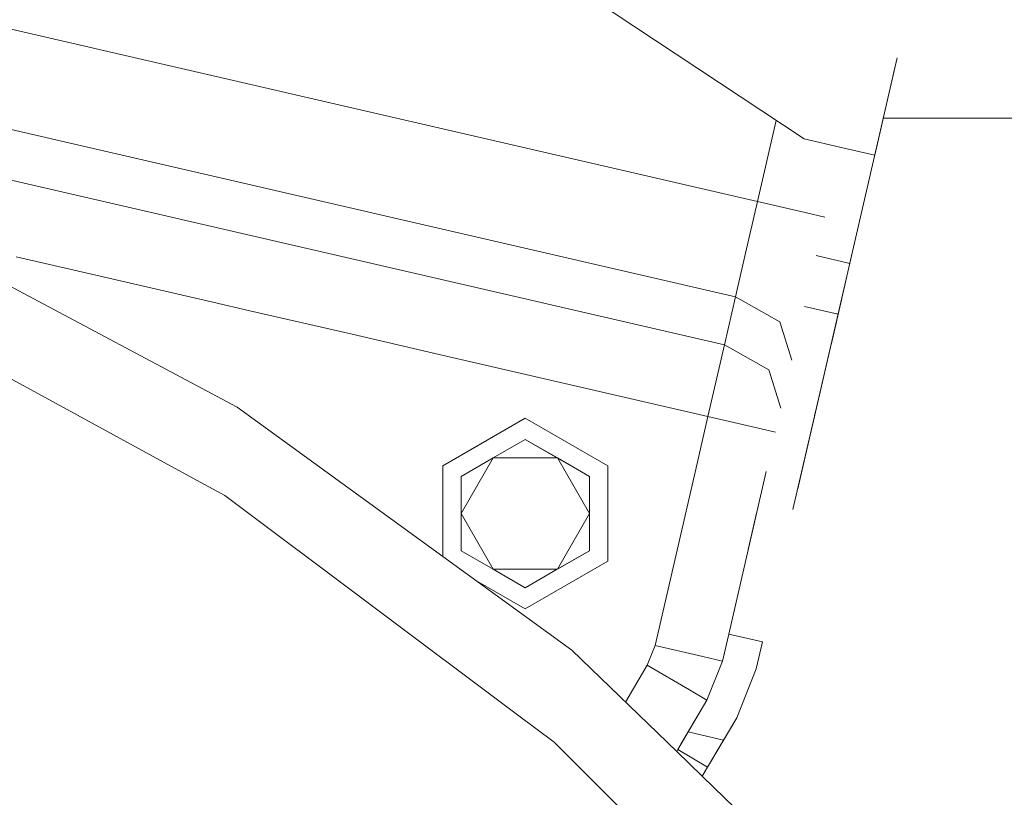
# Model space of a CAD drawing. Units: millimetres. Extents: x 483 to 8409, y -410 to 4022.
# Drawn here: x 2192 to 2373, y 1155 to 1297 of the extents above; entities that cross this region are included whole.
import ezdxf

# ---------------------------------------------------------------- set-up
doc = ezdxf.new("R2010")
doc.units = ezdxf.units.MM
doc.layers.add('1', color=7, linetype='Continuous', true_color=0xffffff)
doc.styles.add('blockfont', font='simplex.shx')
doc.dimstyles.get("Standard").update_dxf_attribs({"dimtxt": 0.18, "dimasz": 0.18, "dimexe": 0.18, "dimexo": 0.0625, "dimgap": 0.09, "dimtad": 0, "dimtih": 1, "dimtoh": 1, "dimdec": 4, "dimzin": 0, "dimdsep": 46, "dimtxsty": 'Standard', "dimcen": 0.09, "dimadec": 0, "dimazin": 0, "dimtfac": 1, "dimtdec": 4, "dimtofl": 0, "dimtmove": 0, "dimatfit": 3, "dimfxl": 1, "dimtolj": 1, "dimtzin": 0, "dimarcsym": 0})

# ---------------------------------------------------------------- blocks, each defined once
blk = doc.blocks.new('_U4')
at = {"layer": '1', "color": 18, "lineweight": 13}
for p, q in [((3705, 1398.4125), (3705, 86.335745)), ((1943.835299, 219.257722), (1943.835299, 86.335745)), ((1943.835299, 89.510745), (2716.371816, 89.510745)), ((3705, 89.510745), (2932.463483, 89.510745)), ((2721.084316, 14.510745), (2696.084316, 14.510745)), ((2696.084316, 14.510745), (2696.084316, -79.239255)), ((2952.750983, 14.510745), (2927.750983, 14.510745)), ((2952.750983, -79.239255), (2952.750983, 14.510745)), ((2696.084316, -79.239255), (2721.084316, -79.239255)), ((2927.750983, -79.239255), (2952.750983, -79.239255))]:
    blk.add_line(p, q, dxfattribs=at)
at = {"layer": '1', "color": 18, "lineweight": 70}
for points in [[(1943.835299, 89.510745), (1993.83525, 102.908204), (1993.835348, 76.113285)], [(3705, 89.510745), (3655.000049, 76.113285), (3654.999951, 102.908204)]]:
    blk.add_solid(points, dxfattribs=at)
at = {"layer": '1', "color": 18, "linetype": 'Continuous', "lineweight": 13, "char_height": 50, "attachment_point": 7, "line_spacing_factor": 0.903614, "style": 'blockfont'}
for s, insert in [('\\W1.3321;69.3', (2720.609316, 50.614911)), ('\\W1.2570;1761', (2720.609316, -71.260089))]:
    blk.add_mtext(s, dxfattribs=dict(at, insert=insert))
blk = doc.blocks.new('_U11')
at = {"layer": '1', "color": 18, "lineweight": 13}
for p, q in [((675.973505, 1122.34093), (675.973505, 3630.364686)), ((675.973505, 3627.189686), (2005.461752, 3627.189686)), ((3705, 3627.189686), (2424.626336, 3627.189686)), ((1982.934669, 3552.189686), (1957.934669, 3552.189686)), ((1957.934669, 3552.189686), (1957.934669, 3458.439686)), ((2214.601336, 3552.189686), (2189.601336, 3552.189686)), ((2214.601336, 3458.439686), (2214.601336, 3552.189686)), ((1957.934669, 3458.439686), (1982.934669, 3458.439686)), ((2189.601336, 3458.439686), (2214.601336, 3458.439686))]:
    blk.add_line(p, q, dxfattribs=at)
at = {"layer": '1', "color": 18, "lineweight": 70}
for points in [[(675.973505, 3627.189686), (725.973456, 3640.587146), (725.973554, 3613.792227)], [(3705, 3627.189686), (3655.000049, 3613.792227), (3654.999951, 3640.587146)]]:
    blk.add_solid(points, dxfattribs=at)
at = {"layer": '1', "color": 18, "linetype": 'Continuous', "lineweight": 13, "char_height": 50, "attachment_point": 7, "line_spacing_factor": 0.903614, "style": 'blockfont'}
for s, insert in [('\\W1.1836;119', (2009.699252, 3588.293853)), ('\\W1.1047;BBC', (2267.251336, 3588.293853)), ('\\W1.1591;3023', (1982.459669, 3466.418853))]:
    blk.add_mtext(s, dxfattribs=dict(at, insert=insert))

msp = doc.modelspace()

# ---------------------------------------------------------------- linework, layer by layer
at = {"layer": '1', "color": 18, "linetype": 'Continuous', "lineweight": 13}
for p, q in [((2336.021036, 1275.57873), (2289.670318, 1306.295149)), ((2182.994932, 1297.453634), (2327.493995, 1264.093392)), ((2335.498422, 1214.079045), (2353.136867, 1290.479653)), ((2352.651705, 1288.378445), (2349.004596, 1272.581212)), ((2178.954691, 1279.953353), (2323.453754, 1246.59311)), ((2350.578928, 1279.399984), (2439.569194, 1279.399984)), ((2327.493995, 1264.093392), (2330.925238, 1278.955693)), ((2342.817325, 1274.009669), (2336.021036, 1275.57873)), ((2349.004523, 1272.581229), (2342.817456, 1274.009639)), ((2349.004596, 1272.581212), (2349.004547, 1272.581224)), ((2176.920265, 1271.14176), (2321.419328, 1237.781547)), ((2327.493995, 1264.093392), (2325.307459, 1254.622333)), ((2327.493995, 1264.093392), (2336.243957, 1262.073271)), ((2232.006401, 1226.38943), (2165.018171, 1262.007706)), ((2336.243957, 1262.073271), (2339.868382, 1261.236425)), ((2323.453754, 1246.59311), (2325.307459, 1254.622333)), ((2344.425982, 1252.749322), (2338.238893, 1254.177781)), ((2342.775911, 1245.601527), (2344.800713, 1254.372307)), ((2202.87475, 1251.325004), (2191.449732, 1253.962748)), ((2202.87475, 1251.325004), (2227.523893, 1245.63431)), ((2343.684834, 1249.538961), (2335.498422, 1214.079045)), ((2163.533062, 1246.294014), (2223.883003, 1213.340543)), ((2234.348863, 1244.058602), (2227.523893, 1245.63431)), ((2321.419328, 1237.781547), (2323.453754, 1246.59311)), ((2331.6122, 1242.010258), (2323.453754, 1246.59311)), ((2342.775911, 1245.601527), (2335.498422, 1214.079045)), ((2340.981924, 1237.831368), (2342.937514, 1246.301998)), ((2253.080219, 1239.734195), (2234.348863, 1244.058602)), ((2333.993985, 1207.562903), (2342.270941, 1243.414782)), ((2336.083844, 1244.843213), (2336.083831, 1244.843216)), ((2342.270941, 1243.414782), (2336.083862, 1244.843209)), ((2331.6122, 1242.010258), (2333.808031, 1234.98622)), ((2253.080219, 1239.734195), (2269.073337, 1236.041926)), ((2320.02911, 1231.75969), (2321.419328, 1237.781547)), ((2321.419328, 1237.781547), (2329.577774, 1233.198546)), ((2269.073337, 1236.041926), (2318.389267, 1224.656485)), ((2331.773767, 1226.174873), (2329.577774, 1233.198546)), ((2320.02911, 1231.75969), (2318.389267, 1224.656485)), ((2338.969934, 1229.116373), (2337.961048, 1224.74613)), ((2293.385834, 1181.794666), (2232.006401, 1226.38943)), ((2284.870476, 1224.332236), (2269.71516, 1215.582155)), ((2300.026029, 1215.582155), (2284.870476, 1224.332236)), ((2318.389267, 1224.656485), (2316.402763, 1216.051839)), ((2318.389267, 1224.656485), (2327.139229, 1222.636364)), ((2327.139229, 1222.636364), (2330.763635, 1221.799523)), ((2278.975576, 1217.042588), (2284.870476, 1220.446132)), ((2278.986782, 1217.049144), (2284.870476, 1220.446132)), ((2284.870476, 1220.446132), (2290.765613, 1217.042588)), ((2284.870476, 1220.446132), (2290.776819, 1217.03615)), ((2273.080438, 1213.639162), (2278.986782, 1217.049144)), ((2278.975576, 1217.042588), (2273.080438, 1213.639162)), ((2278.975576, 1217.042588), (2273.080438, 1206.832193)), ((2278.975576, 1217.042588), (2290.765613, 1217.042588)), ((2290.765613, 1217.042588), (2296.660513, 1213.639162)), ((2290.765613, 1217.042588), (2296.660513, 1206.832193)), ((2290.776819, 1217.03615), (2296.660513, 1213.639162)), ((2308.686823, 1182.630323), (2316.402763, 1216.051839)), ((2269.71516, 1198.992415), (2269.71516, 1215.582155)), ((2300.026029, 1215.582155), (2300.026029, 1198.082231)), ((2322.203249, 1184.720419), (2329.094134, 1214.568027)), ((2229.762405, 1210.130118), (2223.883003, 1213.340543)), ((2273.080438, 1213.639162), (2273.080438, 1206.832193)), ((2296.660513, 1213.639162), (2296.660513, 1206.832193)), ((2335.498422, 1214.079045), (2334.881429, 1211.406892)), ((2335.498422, 1214.079045), (2334.881429, 1211.406892)), ((2229.762405, 1210.130118), (2283.466667, 1169.927619)), ((2327.592466, 1208.063609), (2327.331394, 1206.932925)), ((2327.592466, 1208.063609), (2327.331394, 1206.932925)), ((2273.080438, 1200.025223), (2273.080438, 1206.832193)), ((2278.975576, 1196.621798), (2273.080438, 1206.832193)), ((2296.660513, 1206.832193), (2290.765613, 1196.621798)), ((2296.660513, 1206.832193), (2296.660513, 1200.025223)), ((2325.786206, 1200.23986), (2327.331394, 1206.932925)), ((2278.975576, 1196.621798), (2273.080438, 1200.025223)), ((2273.080438, 1200.025223), (2278.96437, 1196.628235)), ((2296.660513, 1200.025223), (2290.754408, 1196.615241)), ((2296.660513, 1200.025223), (2290.765613, 1196.621798)), ((2300.026029, 1198.082231), (2284.870476, 1189.33215)), ((2284.870476, 1193.218254), (2278.96437, 1196.628235)), ((2284.870476, 1193.218254), (2278.975576, 1196.621798)), ((2290.765613, 1196.621798), (2278.975576, 1196.621798)), ((2290.765613, 1196.621798), (2284.870476, 1193.218254)), ((2290.754408, 1196.615241), (2284.870476, 1193.218254)), ((2284.870476, 1189.33215), (2275.81633, 1194.559656)), ((2321.061224, 1179.773353), (2322.203249, 1184.720419)), ((2322.203332, 1184.7204), (2322.20332, 1184.720403)), ((2328.390545, 1183.292087), (2322.203341, 1184.720398)), ((2312.655103, 1163.186542), (2293.385834, 1181.794666)), ((2308.686823, 1182.630323), (2307.360977, 1179.307245)), ((2317.436785, 1180.610202), (2308.686823, 1182.630323)), ((2327.248424, 1178.344987), (2328.390688, 1183.292054)), ((2328.390688, 1183.292054), (2328.390554, 1183.292085)), ((2317.436785, 1180.610202), (2321.061224, 1179.773472)), ((2321.061224, 1179.773472), (2321.404959, 1181.262358)), ((2303.259945, 1172.259343), (2307.254881, 1179.041408)), ((2307.254881, 1179.041408), (2307.360977, 1179.307245)), ((2314.992517, 1174.48356), (2307.254881, 1179.041408)), ((2318.197578, 1172.595762), (2321.061224, 1179.773472)), ((2318.197578, 1172.595762), (2321.061224, 1179.773353)), ((2321.061224, 1179.773472), (2321.061224, 1179.773353)), ((2323.669046, 1169.372819), (2327.248424, 1178.344987)), ((2318.197578, 1172.595762), (2314.992517, 1174.48356)), ((2313.435911, 1164.512051), (2318.197578, 1172.595762)), ((2313.545757, 1164.698525), (2318.197578, 1172.595762)), ((2313.973891, 1165.42532), (2318.197578, 1172.595762)), ((2314.767689, 1166.772865), (2318.197578, 1172.595762)), ((2290.170997, 1164.908908), (2283.466667, 1169.927619)), ((2323.669046, 1169.372819), (2317.352808, 1158.650019)), ((2323.669046, 1169.372819), (2317.352817, 1158.650011)), ((2323.669046, 1169.372819), (2317.352825, 1158.650003)), ((2323.669046, 1169.372819), (2321.255296, 1165.275119)), ((2312.867254, 1163.546704), (2314.767689, 1166.772865)), ((2321.255296, 1165.275119), (2314.767689, 1166.772865)), ((2290.170997, 1164.908908), (2304.958916, 1150.120989)), ((2318.338722, 1160.323881), (2321.255296, 1165.275119)), ((2312.655106, 1163.186539), (2312.867254, 1163.546704)), ((2317.352781, 1158.650045), (2312.655151, 1163.186495)), ((2312.867276, 1163.546691), (2312.867254, 1163.546704)), ((2318.338722, 1160.323881), (2312.867311, 1163.54667)), ((2317.352781, 1158.650045), (2318.338722, 1160.323881)), ((2347.961515, 1129.091524), (2317.352816, 1158.650012))]:
    msp.add_line(p, q, dxfattribs=at)

# ---------------------------------------------------------------- dimensions: what is measured, and where the dimension line sits
for base, p1, p2, text, override, picture, middle in [((3705, 3627.189686), (675.973505, 1120.75343), (3705, 3825), '\\C18;119\\P[\\C18;\\H50.00;\\Fsimplex.shx;3023\\Fsimplex.shx;\\H50.00;\\C18; ]\\C18;\\H50.00;\\Fsimplex.shx;BBC\\Fsimplex.shx;\\H50.00;\\C18;', {"dimtxt": 50, "dimasz": 50, "dimexe": 3.175, "dimexo": 1.5875, "dimgap": 1.5875, "dimtih": 1, "dimtoh": 1, "dimdec": 1, "dimlfac": 0.03937, "dimdsep": 46, "dimlunit": 2, "dimpost": '', "dimtxsty": 'blockfont', "dimsah": 1, "dimse1": 0, "dimse2": 0, "dimsd1": 0, "dimsd2": 0, "dimclrd": 18, "dimclre": 18, "dimclrt": 18, "dimtol": 0, "dimtm": -0.1, "dimtfac": 1, "dimtdec": 2, "dimtofl": 1, "dimtmove": 0, "dimlwd": 13, "dimlwe": 13}, '_U11', (2201.424252, 3627.189686)), ((3705, 89.510745), (1943.835299, 220.845222), (3705, 1400), '<>\\P[\\C18;\\H50.00;\\Fsimplex.shx;1761\\Fsimplex.shx;\\H50.00;\\C18; ]', {"dimtxt": 50, "dimasz": 50, "dimexe": 3.175, "dimexo": 1.5875, "dimgap": 1.5875, "dimtih": 1, "dimtoh": 1, "dimdec": 1, "dimlfac": 0.03937, "dimdsep": 46, "dimlunit": 2, "dimtxsty": 'blockfont', "dimsah": 1, "dimse1": 0, "dimse2": 0, "dimsd1": 0, "dimsd2": 0, "dimclrd": 18, "dimclre": 18, "dimclrt": 18, "dimtol": 0, "dimtm": -0.1, "dimtfac": 1, "dimtdec": 2, "dimtofl": 1, "dimtmove": 0, "dimlwd": 13, "dimlwe": 13}, '_U4', (2824.41765, 89.510745))]:
    dim = msp.add_linear_dim(base=base, p1=p1, p2=p2, text=text, dimstyle='Standard', override=override, dxfattribs=at)
    dim.commit()
    dim.dimension.update_dxf_attribs({"geometry": picture, "text_midpoint": middle, "dimtype": 160})

doc.saveas('drawing.dxf')
